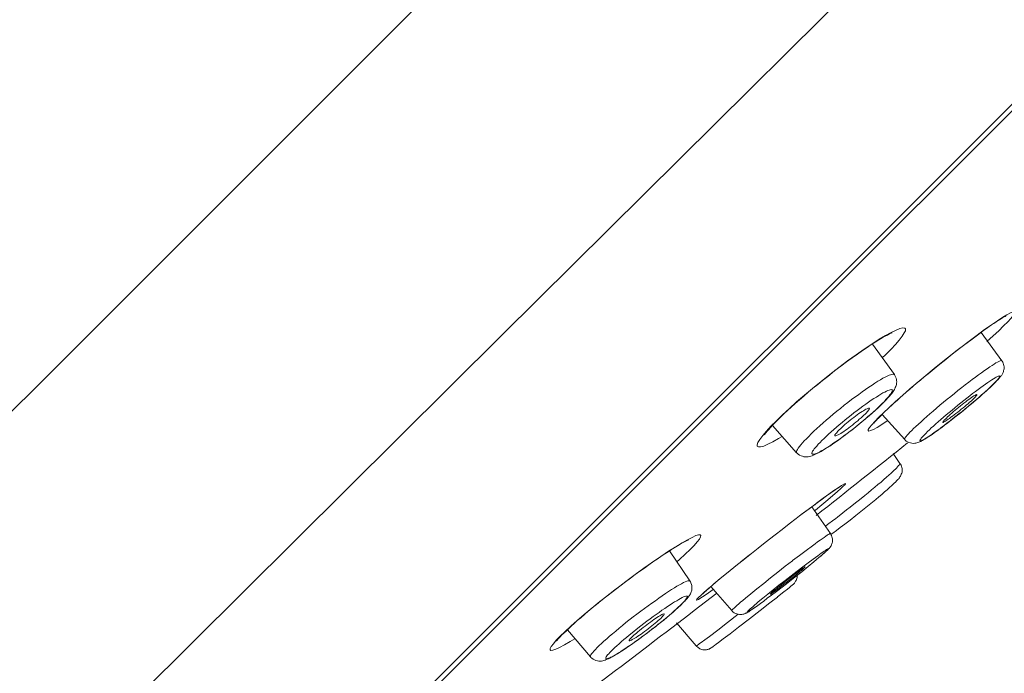
# Model space of a CAD drawing. Units: inches. Extents: x 0 to 12.6, y -3.1 to 31.2.
# Drawn here: x 8.9 to 9.8, y 25.3 to 25.9 of the extents above; entities that cross this region are included whole.
import ezdxf

# ---------------------------------------------------------------- set-up
doc = ezdxf.new("R2010")
doc.units = ezdxf.units.IN
doc.header["$MEASUREMENT"] = 0

msp = doc.modelspace()

# ---------------------------------------------------------------- linework, layer by layer
for points in [[(7.97352, 24.63241), (12.41234, 29.07143)], [(8.56855, 24.86372), (9.35098, 25.64125), (9.82472, 26.11117), (10.05186, 26.33694), (10.27092, 26.55546), (10.4842, 26.76893), (10.70325, 26.98818), (10.92996, 27.21635), (11.40223, 27.6925), (11.91194, 28.20554), (12.18118, 28.47625)], [(8.89909, 24.94125), (12.10365, 28.14566)]]:
    msp.add_lwpolyline(points)
at = {"lineweight": 5}
for points in [[(12.07048, 28.10665), (8.93815, 24.97423)], [(9.79174, 25.65389), (9.7964, 25.65688), (9.80007, 25.65919), (9.80321, 25.66075), (9.80541, 25.66173), (9.80674, 25.66193), (9.80723, 25.66144), (9.80688, 25.66021), (9.80576, 25.65835), (9.8037, 25.65595), (9.80086, 25.65286), (9.79718, 25.64919), (9.79287, 25.64492), (9.78792, 25.64032), (9.78228, 25.63527)], [(9.74318, 25.61738), (9.74425, 25.61817), (9.74783, 25.62111), (9.75136, 25.62395), (9.75474, 25.6266), (9.75822, 25.62934), (9.7615, 25.63189), (9.76474, 25.63424), (9.76787, 25.63664), (9.7739, 25.64105), (9.7766, 25.64311), (9.77919, 25.64507), (9.78179, 25.64679), (9.78419, 25.6486), (9.78645, 25.65007), (9.78855, 25.65149), (9.79047, 25.65286), (9.79218, 25.65394), (9.7938, 25.65502), (9.79527, 25.6558), (9.79659, 25.65669), (9.79757, 25.65732), (9.79845, 25.65767), (9.79904, 25.65806)], [(9.78022, 25.64595), (9.78645, 25.65012), (9.79174, 25.65389)], [(9.64242, 25.60562), (9.64712, 25.60944), (9.65246, 25.61341), (9.65741, 25.61724), (9.66232, 25.62072), (9.66707, 25.6241), (9.67148, 25.62723), (9.6756, 25.62993), (9.67937, 25.63253), (9.68295, 25.63478), (9.68623, 25.63669), (9.68922, 25.6385), (9.69162, 25.64002), (9.69383, 25.6411), (9.69574, 25.64203), (9.69716, 25.64267), (9.69809, 25.64311)], [(9.69216, 25.64076), (9.69716, 25.6435), (9.70142, 25.64551), (9.7048, 25.64679), (9.70735, 25.64737), (9.70912, 25.64733), (9.70985, 25.64659), (9.70975, 25.64492), (9.70877, 25.64292), (9.70701, 25.64007), (9.70436, 25.63664), (9.70093, 25.63282), (9.69696, 25.62841), (9.69201, 25.62341)], [(9.74318, 25.61753), (9.75136, 25.62395), (9.7591, 25.62993), (9.7664, 25.63566), (9.77356, 25.64096), (9.78022, 25.64595)], [(9.77704, 25.6435), (9.79561, 25.61817)], [(9.68006, 25.63316), (9.68648, 25.63728), (9.69216, 25.64076)], [(9.64242, 25.60592), (9.65055, 25.61214), (9.65835, 25.61802), (9.66584, 25.62341), (9.6731, 25.62851), (9.68006, 25.63316)], [(9.68045, 25.63311), (9.69995, 25.60587)], [(9.69201, 25.62341), (9.68922, 25.62072)], [(9.70093, 25.58185), (9.70711, 25.58734), (9.71382, 25.59308), (9.72083, 25.59905), (9.72808, 25.60513), (9.73543, 25.61126), (9.74318, 25.61753)], [(9.79561, 25.61817), (9.79527, 25.61831), (9.79478, 25.61831), (9.79395, 25.61812), (9.79297, 25.61758), (9.79174, 25.61709), (9.79032, 25.61626), (9.78865, 25.61528), (9.78684, 25.61405), (9.78478, 25.61278), (9.78263, 25.61111), (9.78017, 25.60944), (9.77758, 25.60758), (9.77488, 25.60577), (9.77209, 25.60361), (9.7691, 25.60146), (9.76616, 25.59905), (9.76297, 25.59675), (9.75989, 25.5943), (9.75655, 25.59185), (9.75342, 25.5892), (9.75028, 25.58651), (9.747, 25.58401), (9.74362, 25.58141), (9.74053, 25.57867), (9.73749, 25.57612), (9.7346, 25.57347), (9.73161, 25.57107), (9.72891, 25.56857), (9.72617, 25.56627), (9.72372, 25.56397), (9.72132, 25.56186), (9.71916, 25.5598), (9.7171, 25.55784), (9.71544, 25.55622)], [(9.7371, 25.61248), (9.74318, 25.61738)], [(9.74318, 25.61753), (9.74318, 25.61738)], [(9.79419, 25.60391), (9.79468, 25.6044), (9.79502, 25.60498), (9.79542, 25.60547), (9.79576, 25.60606), (9.7961, 25.6067), (9.7964, 25.60719), (9.79674, 25.60788), (9.79694, 25.60866), (9.79718, 25.60944), (9.79743, 25.61023), (9.79752, 25.61101), (9.79752, 25.61283), (9.79743, 25.61385), (9.79708, 25.61493), (9.79684, 25.61601), (9.79635, 25.61694), (9.79586, 25.61782), (9.79561, 25.61817)], [(9.71661, 25.59548), (9.71975, 25.59827), (9.72313, 25.60092), (9.72651, 25.60376), (9.72999, 25.6067), (9.73347, 25.60959), (9.7371, 25.61248)], [(9.6065, 25.57563), (9.61302, 25.58161), (9.61997, 25.58759), (9.62713, 25.59362), (9.63468, 25.59979), (9.64242, 25.60592)], [(9.62336, 25.59018), (9.62747, 25.59366), (9.63174, 25.59719), (9.63605, 25.60072), (9.64061, 25.60425)], [(9.69995, 25.60587), (9.69985, 25.60587), (9.69946, 25.60616), (9.69878, 25.60621), (9.6978, 25.60606), (9.69662, 25.60577), (9.69525, 25.60528), (9.69368, 25.60454), (9.69182, 25.60361), (9.68976, 25.60258), (9.6877, 25.60121), (9.68525, 25.59989), (9.6827, 25.59832), (9.68006, 25.59646), (9.67721, 25.59464), (9.67437, 25.59259), (9.67128, 25.59048), (9.66824, 25.58818), (9.66173, 25.58357), (9.65849, 25.58097), (9.65531, 25.57852), (9.65193, 25.57583), (9.64884, 25.57323), (9.64556, 25.57068), (9.64242, 25.56798), (9.63938, 25.56539), (9.63649, 25.56289), (9.63365, 25.56034), (9.63085, 25.55784), (9.6283, 25.55539), (9.626, 25.55314), (9.62375, 25.55083)], [(9.64061, 25.60425), (9.64242, 25.60562)], [(9.64242, 25.60592), (9.64242, 25.60562)], [(9.695, 25.58602), (9.69603, 25.5871), (9.69682, 25.58813), (9.69755, 25.58906), (9.69819, 25.59004), (9.69887, 25.59087), (9.69936, 25.59175), (9.69995, 25.59249), (9.70034, 25.59332), (9.70074, 25.5943), (9.70128, 25.59518), (9.70152, 25.59616), (9.70177, 25.59714), (9.70186, 25.59827), (9.70201, 25.5993), (9.70186, 25.60053), (9.70177, 25.6016), (9.70152, 25.60283), (9.70108, 25.60391), (9.70049, 25.60498), (9.69995, 25.60587)], [(9.78498, 25.59994), (9.78307, 25.59871), (9.78116, 25.59744), (9.77895, 25.59587), (9.77694, 25.5943), (9.77454, 25.59259), (9.77209, 25.59077), (9.76959, 25.58891), (9.76704, 25.58695), (9.76449, 25.58489), (9.7592, 25.58068), (9.75655, 25.57862), (9.75386, 25.57641), (9.75126, 25.57426), (9.74871, 25.57205), (9.74616, 25.56995), (9.74362, 25.56794), (9.74131, 25.56583), (9.73906, 25.56382), (9.7369, 25.56196), (9.7348, 25.56005), (9.73279, 25.55838), (9.73107, 25.55666), (9.72945, 25.5551), (9.72808, 25.55358)], [(9.78321, 25.59273), (9.78547, 25.59474), (9.78753, 25.59675), (9.78934, 25.59856)], [(9.79321, 25.60459), (9.79238, 25.6044), (9.79164, 25.60405), (9.79066, 25.60361), (9.78949, 25.60288), (9.78806, 25.60204), (9.78659, 25.60116), (9.78498, 25.60013)], [(9.78855, 25.59798), (9.78983, 25.5993), (9.79105, 25.60053), (9.79189, 25.60146), (9.79272, 25.60244), (9.79331, 25.60312), (9.7937, 25.60376), (9.7938, 25.60425), (9.7938, 25.60454), (9.79355, 25.60459)], [(9.78934, 25.59856), (9.79022, 25.5995), (9.79091, 25.60028)], [(9.79091, 25.60023), (9.79164, 25.60087), (9.79218, 25.60151), (9.79277, 25.60229), (9.79336, 25.60283), (9.7938, 25.60342), (9.79419, 25.60391)], [(9.79355, 25.60469), (9.79311, 25.60459)], [(9.58415, 25.55211), (9.58425, 25.55225), (9.58474, 25.55294), (9.58562, 25.55412), (9.5867, 25.55539), (9.58817, 25.55701), (9.58974, 25.55882), (9.59165, 25.56093), (9.59385, 25.56323), (9.59625, 25.56568), (9.5989, 25.56828), (9.60174, 25.57107), (9.60493, 25.57396), (9.60821, 25.57695), (9.61179, 25.58004), (9.61551, 25.58347), (9.61929, 25.58675), (9.62336, 25.59018)], [(9.69505, 25.58646), (9.69603, 25.58773), (9.69682, 25.58876), (9.6974, 25.58984), (9.69789, 25.59063), (9.69809, 25.59136), (9.69819, 25.592), (9.69804, 25.59219), (9.69765, 25.59244), (9.69706, 25.59249), (9.69623, 25.59244), (9.69525, 25.59214), (9.69422, 25.59175), (9.69285, 25.59107), (9.69138, 25.59033), (9.68971, 25.5895), (9.68795, 25.58847), (9.68608, 25.58734)], [(9.70495, 25.58524), (9.70769, 25.58773), (9.71059, 25.59018), (9.71362, 25.59278)], [(9.71362, 25.59278), (9.71661, 25.59548)], [(9.72808, 25.55358), (9.72676, 25.5524), (9.72568, 25.55103), (9.7247, 25.5501), (9.72387, 25.54917), (9.72338, 25.54838), (9.72298, 25.54779), (9.72274, 25.5473), (9.72289, 25.54701), (9.72313, 25.54696), (9.72352, 25.54696), (9.72411, 25.54716), (9.7248, 25.5475), (9.72593, 25.54794), (9.7271, 25.54868), (9.72852, 25.54946), (9.72999, 25.55049), (9.73171, 25.55157), (9.73362, 25.55284), (9.73543, 25.55421), (9.73759, 25.55568), (9.73974, 25.5573), (9.7421, 25.55892), (9.7446, 25.56078), (9.747, 25.56279), (9.74955, 25.56475), (9.75205, 25.56666), (9.75474, 25.56877), (9.75739, 25.57093), (9.76013, 25.57303), (9.76268, 25.57519), (9.76802, 25.5795), (9.77042, 25.58171), (9.77292, 25.58376), (9.77537, 25.58577), (9.77758, 25.58773), (9.77973, 25.58974), (9.78179, 25.59151), (9.78365, 25.59332)], [(9.77562, 25.58592), (9.77826, 25.58832), (9.78076, 25.59058), (9.78321, 25.59273)], [(9.78365, 25.59332), (9.78547, 25.59494), (9.78708, 25.59646), (9.78855, 25.59798)], [(9.68608, 25.58734), (9.68393, 25.58592), (9.68167, 25.5846), (9.67937, 25.58298), (9.67702, 25.58141), (9.67452, 25.5796), (9.67197, 25.57774), (9.66937, 25.57583), (9.66673, 25.57391), (9.66403, 25.57181), (9.66138, 25.5698), (9.65874, 25.56764), (9.65604, 25.56549), (9.6534, 25.56328), (9.6509, 25.56112), (9.64835, 25.55897), (9.64595, 25.55696), (9.64364, 25.55485), (9.64134, 25.55284), (9.63928, 25.55083), (9.63737, 25.54902), (9.63546, 25.54716)], [(9.6855, 25.56691), (9.68667, 25.56813), (9.68814, 25.56955), (9.68971, 25.57122), (9.69138, 25.57293), (9.69343, 25.5747), (9.69539, 25.57651), (9.69765, 25.57862), (9.69985, 25.58078), (9.7024, 25.58293)], [(9.6855, 25.57641), (9.68795, 25.57867), (9.6902, 25.58097)], [(9.68608, 25.56784), (9.69035, 25.57195), (9.69539, 25.57666), (9.70093, 25.58185)], [(9.68922, 25.58019), (9.69103, 25.5819), (9.6925, 25.58362), (9.69383, 25.58509), (9.695, 25.58646)], [(9.6902, 25.58097), (9.69152, 25.58234)], [(9.69152, 25.58234), (9.69285, 25.58376), (9.69397, 25.58489), (9.695, 25.58602)], [(9.7024, 25.58293), (9.70495, 25.58524)], [(9.7713, 25.58524), (9.77032, 25.58435), (9.76934, 25.58347), (9.76822, 25.58234), (9.76689, 25.58131), (9.76557, 25.57994), (9.76415, 25.57882), (9.76258, 25.57759), (9.76116, 25.57622), (9.75945, 25.57504), (9.75798, 25.57367), (9.75631, 25.57235), (9.75474, 25.57122), (9.75327, 25.56995), (9.7517, 25.56892), (9.75028, 25.56784), (9.74906, 25.56691), (9.74783, 25.56607), (9.74675, 25.56539), (9.74577, 25.56475), (9.74499, 25.56416), (9.74425, 25.56382), (9.74362, 25.56353), (9.74337, 25.56338), (9.74313, 25.56338)], [(9.74533, 25.56632), (9.74621, 25.5671), (9.74734, 25.56823), (9.74837, 25.56921), (9.74964, 25.57039), (9.75102, 25.57151), (9.75249, 25.57289), (9.75401, 25.57411), (9.75557, 25.57543), (9.75714, 25.57666), (9.75871, 25.57793), (9.76028, 25.57921), (9.76185, 25.58038), (9.76341, 25.58161), (9.76484, 25.58269), (9.76621, 25.58376), (9.76753, 25.58465), (9.76871, 25.58548), (9.76983, 25.58631), (9.77077, 25.58695), (9.77175, 25.58739), (9.77243, 25.58788), (9.77292, 25.58803), (9.77331, 25.58813), (9.77346, 25.58813)], [(9.74906, 25.56426), (9.75195, 25.56661), (9.75508, 25.56892), (9.75812, 25.57137), (9.76116, 25.57377), (9.76415, 25.57636), (9.76709, 25.57867), (9.77008, 25.58112)], [(9.77008, 25.58112), (9.77292, 25.58362)], [(9.77346, 25.58813), (9.77346, 25.58798), (9.77336, 25.58769), (9.77307, 25.58734), (9.77258, 25.58675), (9.77209, 25.58602), (9.7713, 25.58524)], [(9.77292, 25.58362), (9.77562, 25.58592)], [(9.59008, 25.55985), (9.59503, 25.5648), (9.60047, 25.57009), (9.6065, 25.57563)], [(9.63546, 25.54716), (9.63384, 25.54544), (9.63227, 25.54382), (9.63085, 25.54231), (9.62968, 25.54098), (9.62865, 25.53971), (9.62796, 25.53858), (9.62723, 25.5377), (9.62683, 25.53677), (9.62659, 25.53603), (9.62649, 25.53559), (9.62674, 25.53525), (9.62713, 25.53491), (9.62772, 25.53491), (9.62855, 25.53495), (9.62953, 25.5353), (9.63061, 25.53569), (9.63183, 25.53628), (9.6333, 25.53692), (9.63492, 25.53794), (9.63688, 25.53888), (9.63869, 25.5401), (9.64085, 25.54133), (9.64301, 25.54284), (9.64531, 25.54441), (9.64771, 25.54613), (9.65031, 25.54779), (9.65281, 25.54961), (9.65536, 25.55157), (9.6581, 25.55353), (9.66065, 25.55559), (9.66344, 25.5576), (9.66604, 25.5598), (9.67138, 25.56411), (9.67393, 25.56627), (9.67633, 25.56843), (9.67883, 25.57044), (9.68113, 25.57254), (9.68344, 25.57455), (9.6855, 25.57651)], [(9.6509, 25.55666), (9.65193, 25.55769), (9.65325, 25.55882), (9.65452, 25.56005), (9.65594, 25.56137), (9.65741, 25.56264), (9.65898, 25.56387), (9.66055, 25.56524), (9.66222, 25.56642), (9.66379, 25.56769), (9.66535, 25.56892), (9.66692, 25.57009), (9.66834, 25.57122), (9.66991, 25.57205), (9.67128, 25.57303), (9.67256, 25.57377), (9.67359, 25.5745), (9.67462, 25.57514), (9.6756, 25.57548), (9.67623, 25.57583), (9.67692, 25.57592), (9.67731, 25.57607), (9.67765, 25.57592)], [(9.67765, 25.57592), (9.67775, 25.57578), (9.67765, 25.57543), (9.67741, 25.57485), (9.67702, 25.57426), (9.67643, 25.57347), (9.67574, 25.57269), (9.67501, 25.57181), (9.67393, 25.57078)], [(9.6803, 25.57166), (9.68295, 25.57396), (9.6855, 25.57641)], [(9.6855, 25.57651), (9.68741, 25.57837), (9.68922, 25.58019)], [(9.67393, 25.57078), (9.6727, 25.56965), (9.67163, 25.56852), (9.6703, 25.56735), (9.66874, 25.56607), (9.66731, 25.5648), (9.66579, 25.56353), (9.66413, 25.56225), (9.66261, 25.56093), (9.66099, 25.5597), (9.65942, 25.55853), (9.65786, 25.5573), (9.65634, 25.55632), (9.65487, 25.55529), (9.65349, 25.55441), (9.65222, 25.55353), (9.65114, 25.55294), (9.65006, 25.5524), (9.64918, 25.55196), (9.64845, 25.55157), (9.64791, 25.55142), (9.64747, 25.55132), (9.64712, 25.55142)], [(9.65634, 25.5522), (9.65942, 25.55451), (9.66246, 25.55681), (9.6656, 25.55926), (9.67462, 25.56666)], [(9.67462, 25.56666), (9.67741, 25.56921)], [(9.69383, 25.56495), (9.69343, 25.56465), (9.68873, 25.56142), (9.68461, 25.55892), (9.68128, 25.55711), (9.67883, 25.55603), (9.67731, 25.55559), (9.67667, 25.55598), (9.67677, 25.55701), (9.6779, 25.55877), (9.67981, 25.56108)], [(9.67741, 25.56921), (9.6803, 25.57166)], [(9.67981, 25.56108), (9.6826, 25.56416), (9.68608, 25.56784)], [(9.68211, 25.56353), (9.68187, 25.56294), (9.68167, 25.56264), (9.68177, 25.56289), (9.68202, 25.56323), (9.6826, 25.56382), (9.68344, 25.56475), (9.68427, 25.56568), (9.68535, 25.56691)], [(9.68897, 25.57044), (9.70912, 25.54809)], [(9.74313, 25.56338), (9.74313, 25.56357), (9.74318, 25.56387), (9.74352, 25.56426), (9.74401, 25.56495), (9.7446, 25.56549), (9.74533, 25.56632)], [(9.74631, 25.56215), (9.74906, 25.56426)], [(9.59998, 25.55083), (9.59684, 25.54902), (9.5918, 25.54613), (9.58734, 25.54382), (9.58371, 25.54231), (9.58092, 25.54157), (9.579, 25.54152), (9.57798, 25.54211), (9.57788, 25.54348), (9.57861, 25.54544), (9.58028, 25.54824), (9.58283, 25.55162), (9.58611, 25.55544), (9.59008, 25.55985)], [(9.5914, 25.56068), (9.61302, 25.53628)], [(9.64712, 25.55142), (9.64703, 25.55162), (9.64712, 25.55211), (9.64737, 25.55255), (9.64771, 25.55314), (9.64835, 25.55387), (9.64903, 25.55466), (9.64977, 25.55559), (9.6509, 25.55666)], [(9.71544, 25.55622), (9.71382, 25.55451), (9.7125, 25.55314), (9.71132, 25.55186), (9.71034, 25.55069), (9.7097, 25.54975), (9.70926, 25.54902), (9.70912, 25.54853), (9.70912, 25.54809)], [(9.73362, 25.5527), (9.73529, 25.55407), (9.7371, 25.55529), (9.73916, 25.55676), (9.74131, 25.55848), (9.74376, 25.56014), (9.74631, 25.56215)], [(9.62375, 25.55083), (9.62169, 25.54882), (9.61973, 25.54686), (9.61816, 25.545), (9.61664, 25.54333), (9.61542, 25.54182), (9.61444, 25.54044), (9.6137, 25.53917), (9.61311, 25.53819), (9.61287, 25.53741), (9.61287, 25.53662), (9.61302, 25.53628)], [(9.64026, 25.54098), (9.64257, 25.54231), (9.64497, 25.54397), (9.64747, 25.54569), (9.65041, 25.54779)], [(9.65041, 25.54779), (9.6533, 25.54995)], [(9.6533, 25.54995), (9.65634, 25.5522)], [(9.70912, 25.54809), (9.7097, 25.5475), (9.71059, 25.54672), (9.71166, 25.54613), (9.71279, 25.54544), (9.71421, 25.545), (9.71554, 25.54471), (9.71686, 25.54456), (9.71804, 25.54471), (9.71892, 25.54485), (9.72, 25.54505), (9.72083, 25.54534), (9.72171, 25.54569), (9.72249, 25.54613), (9.72338, 25.54642), (9.72421, 25.54686), (9.72495, 25.54726), (9.72593, 25.54784)], [(9.72593, 25.54784), (9.72695, 25.54838), (9.72808, 25.54912), (9.72926, 25.54995), (9.73048, 25.55069), (9.73205, 25.55171), (9.73362, 25.5527)], [(9.61302, 25.53628), (9.61336, 25.53584), (9.61444, 25.53495), (9.61561, 25.53417), (9.61689, 25.53358), (9.61816, 25.53314), (9.61953, 25.5328), (9.62076, 25.5326), (9.62213, 25.5326), (9.62336, 25.5328), (9.62443, 25.53304), (9.62566, 25.53329), (9.62683, 25.53368), (9.62796, 25.53412), (9.62909, 25.53461), (9.63036, 25.53525), (9.63174, 25.53584), (9.63311, 25.53657), (9.63468, 25.5375), (9.63835, 25.53966), (9.64026, 25.54088)], [(9.69878, 25.53559), (9.70495, 25.52677)], [(9.70177, 25.5227), (9.69878, 25.51976), (9.69706, 25.5181), (9.69505, 25.51643), (9.69285, 25.51447), (9.69054, 25.51241), (9.68814, 25.51021), (9.68535, 25.50795), (9.6826, 25.50555), (9.67971, 25.50325), (9.67667, 25.50065)], [(9.70495, 25.52677), (9.70539, 25.52623), (9.70588, 25.5253), (9.70622, 25.52432), (9.70662, 25.52319), (9.70686, 25.52221), (9.70696, 25.52118), (9.70696, 25.5202), (9.70676, 25.51913), (9.70652, 25.5181), (9.70613, 25.51717), (9.70573, 25.51623), (9.70539, 25.51535), (9.7049, 25.51476), (9.70446, 25.51408), (9.70392, 25.51339), (9.70348, 25.5129), (9.70299, 25.51241), (9.7025, 25.51177), (9.70186, 25.51119), (9.70128, 25.5105)], [(9.70495, 25.52677), (9.70505, 25.52653), (9.7049, 25.52618), (9.70446, 25.52559), (9.70368, 25.52486), (9.70284, 25.52373), (9.70177, 25.5227)], [(9.64163, 25.49943), (9.64619, 25.50266), (9.64992, 25.50521), (9.65281, 25.50707), (9.65487, 25.50834), (9.65604, 25.50893), (9.65643, 25.50874), (9.65594, 25.50781), (9.65452, 25.50648), (9.65222, 25.50433), (9.64918, 25.50153), (9.64531, 25.4982), (9.64085, 25.49438), (9.63556, 25.48997), (9.62978, 25.48521)], [(9.63967, 25.49796), (9.64315, 25.50036), (9.64472, 25.50143), (9.64605, 25.50246), (9.64737, 25.50335), (9.6485, 25.50418), (9.64952, 25.50477), (9.6505, 25.5054), (9.65114, 25.50585)], [(9.70128, 25.5105), (9.69961, 25.50893), (9.6978, 25.50712), (9.69574, 25.50526), (9.69358, 25.50339), (9.69128, 25.50139), (9.68878, 25.49923), (9.68613, 25.49698), (9.68344, 25.49467), (9.68045, 25.49222)], [(9.63071, 25.49139), (9.63654, 25.49575), (9.64163, 25.49943)], [(9.63134, 25.49178), (9.6358, 25.49511)], [(9.6358, 25.49511), (9.63967, 25.49796)], [(9.67667, 25.50065), (9.67359, 25.4981), (9.6704, 25.49565), (9.66388, 25.49041), (9.66055, 25.48781), (9.65737, 25.48536), (9.65418, 25.48271)], [(9.6064, 25.47296), (9.61267, 25.47772), (9.61561, 25.48002), (9.61713, 25.48124), (9.62409, 25.48644), (9.62649, 25.48825)], [(9.6213, 25.48428), (9.62649, 25.48825)], [(9.62639, 25.4881), (9.64301, 25.46439)], [(9.62649, 25.48825), (9.63134, 25.49178)], [(9.62978, 25.48521), (9.62889, 25.48453)], [(9.62904, 25.48997), (9.63071, 25.49139)], [(9.67153, 25.48507), (9.66579, 25.48046)], [(9.68045, 25.49222), (9.67756, 25.48992), (9.67452, 25.48752), (9.67153, 25.48507)], [(9.61561, 25.48002), (9.6213, 25.48428)], [(9.65418, 25.48271), (9.64928, 25.47909), (9.64786, 25.47786), (9.64482, 25.47556), (9.64173, 25.47331), (9.63894, 25.47115), (9.63835, 25.47085)], [(9.66055, 25.47634), (9.65594, 25.47286)], [(9.66579, 25.48041), (9.66055, 25.47634)], [(9.59395, 25.46331), (9.59998, 25.46806)], [(9.59395, 25.46321), (9.59998, 25.46806)], [(9.59998, 25.46806), (9.6064, 25.47296)], [(9.64835, 25.46703), (9.64521, 25.46483), (9.64379, 25.4638), (9.6435, 25.4636)], [(9.65183, 25.46973), (9.64835, 25.46703)], [(9.65594, 25.47286), (9.65183, 25.46973)], [(9.46085, 25.42141), (9.46511, 25.42464), (9.46923, 25.42778), (9.47345, 25.43087), (9.47751, 25.43366), (9.48138, 25.4365), (9.48516, 25.43905), (9.48883, 25.4416), (9.49226, 25.44405), (9.49565, 25.4462), (9.49873, 25.44821), (9.50167, 25.45013), (9.50442, 25.45189), (9.50706, 25.45341), (9.50937, 25.45478), (9.51152, 25.45615), (9.51334, 25.45704), (9.5149, 25.45802), (9.51637, 25.4586), (9.51652, 25.45875)], [(9.51103, 25.45615), (9.51588, 25.45885), (9.51995, 25.461), (9.52324, 25.46252), (9.52564, 25.46316), (9.52721, 25.46321), (9.52784, 25.46267), (9.5276, 25.4613), (9.52647, 25.45944), (9.52446, 25.45689), (9.52177, 25.45375), (9.51819, 25.45013), (9.51383, 25.44591), (9.50878, 25.4413), (9.50638, 25.43905)], [(9.58489, 25.4563), (9.59385, 25.46321)], [(9.59395, 25.46331), (9.59395, 25.46321)], [(9.64301, 25.46439), (9.64291, 25.46439), (9.64266, 25.46429), (9.64208, 25.4639), (9.64119, 25.46345), (9.64016, 25.46287), (9.63894, 25.46194), (9.63737, 25.461), (9.6357, 25.45978), (9.63384, 25.45846), (9.63169, 25.45689), (9.62943, 25.45522), (9.62698, 25.45341), (9.62154, 25.44939)], [(9.64364, 25.45341), (9.64389, 25.45405), (9.64413, 25.45458), (9.64428, 25.45532), (9.64462, 25.45601), (9.64482, 25.45674), (9.64487, 25.45777), (9.64487, 25.45963), (9.64472, 25.46047), (9.64438, 25.46149), (9.64404, 25.46252), (9.6435, 25.4635), (9.64301, 25.46439)], [(9.49898, 25.44866), (9.5054, 25.45262), (9.51103, 25.45615)], [(9.57273, 25.44665), (9.57871, 25.45135)], [(9.57847, 25.4512), (9.57871, 25.45135)], [(9.57871, 25.45135), (9.58489, 25.4563)], [(9.63482, 25.44464), (9.63664, 25.4462), (9.63835, 25.44772), (9.63967, 25.44905), (9.64095, 25.45017)], [(9.64012, 25.44939), (9.64061, 25.44998), (9.64085, 25.45032), (9.64095, 25.45062), (9.6407, 25.45062), (9.64016, 25.45032), (9.63953, 25.45003), (9.6386, 25.44939)], [(9.64095, 25.45017), (9.64119, 25.45037), (9.64144, 25.45066), (9.64163, 25.45096), (9.64208, 25.4512), (9.64222, 25.4515), (9.64257, 25.45189), (9.64276, 25.45228)], [(9.64276, 25.45228), (9.64301, 25.45258), (9.64325, 25.45292), (9.64364, 25.45341)], [(9.4609, 25.42155), (9.46918, 25.42783), (9.47707, 25.43351), (9.48477, 25.43895), (9.49212, 25.44405), (9.49898, 25.44866)], [(9.49976, 25.44895), (9.51794, 25.42214)], [(9.56376, 25.43959), (9.57102, 25.44532), (9.57273, 25.44665)], [(9.56425, 25.43993), (9.57273, 25.44665)], [(9.61566, 25.44493), (9.60939, 25.44023)], [(9.62154, 25.44939), (9.61566, 25.44493)], [(9.63492, 25.44689), (9.6334, 25.44586), (9.63174, 25.44464), (9.62978, 25.44312), (9.62772, 25.44165), (9.62336, 25.43841)], [(9.62821, 25.4392), (9.63061, 25.44121), (9.63276, 25.44297), (9.63482, 25.44464)], [(9.63276, 25.44297), (9.63286, 25.44307)], [(9.63458, 25.44449), (9.63605, 25.44576)], [(9.6386, 25.44939), (9.63762, 25.44875), (9.63639, 25.44787), (9.63492, 25.44689)], [(9.63605, 25.44576), (9.63737, 25.44689), (9.63835, 25.44787), (9.63938, 25.44866), (9.64012, 25.44939)], [(9.55391, 25.4315), (9.55896, 25.43562)], [(9.55641, 25.43351), (9.5569, 25.43395), (9.55896, 25.43562)], [(9.55896, 25.43562), (9.56425, 25.43993)], [(9.60287, 25.43523), (9.59635, 25.43013)], [(9.60939, 25.44008), (9.60287, 25.43523)], [(9.60865, 25.42611), (9.61164, 25.42842), (9.61302, 25.4294), (9.61444, 25.43052), (9.61566, 25.43136), (9.61674, 25.43214), (9.61772, 25.43302), (9.61855, 25.43351), (9.61929, 25.43395), (9.61978, 25.43435), (9.62022, 25.43454), (9.62046, 25.43459)], [(9.61855, 25.43469), (9.61346, 25.43091)], [(9.61997, 25.43405), (9.61953, 25.43351), (9.61894, 25.43307), (9.61816, 25.43239), (9.61723, 25.43155), (9.61625, 25.43077), (9.61507, 25.42969), (9.61385, 25.42866)], [(9.61747, 25.43042), (9.62316, 25.43493)], [(9.62336, 25.43841), (9.61855, 25.43469)], [(9.62046, 25.43459), (9.62046, 25.43454), (9.62022, 25.43435), (9.61997, 25.43405)], [(9.62316, 25.43493), (9.62821, 25.4392)], [(9.62316, 25.43493), (9.62497, 25.43655)], [(9.53877, 25.41469), (9.53456, 25.4117), (9.53073, 25.40901), (9.52779, 25.40705), (9.52554, 25.40577), (9.52422, 25.40514), (9.52397, 25.40519), (9.52431, 25.40607), (9.52569, 25.40744), (9.52794, 25.4095), (9.53098, 25.41239), (9.5348, 25.41558), (9.53931, 25.41955), (9.5446, 25.42396), (9.55053, 25.42876)], [(9.54122, 25.42111), (9.54504, 25.42425)], [(9.54504, 25.42425), (9.54931, 25.42778)], [(9.54931, 25.42778), (9.55391, 25.4315)], [(9.55053, 25.42876), (9.55391, 25.4315)], [(9.58984, 25.42503), (9.58366, 25.41999)], [(9.59635, 25.43013), (9.58984, 25.42503)], [(9.60228, 25.42111), (9.60537, 25.42366)], [(9.60816, 25.4268), (9.60272, 25.42263)], [(9.60777, 25.42396), (9.60468, 25.42141)], [(9.60537, 25.42366), (9.60865, 25.42611)], [(9.60552, 25.42092), (9.61145, 25.42567)], [(9.61096, 25.42641), (9.60777, 25.42396)], [(9.61346, 25.43091), (9.60816, 25.4268)], [(9.61346, 25.4265), (9.61336, 25.42538), (9.61311, 25.4243), (9.61287, 25.42356), (9.61252, 25.42268), (9.61213, 25.42185), (9.61179, 25.42126), (9.6114, 25.42077), (9.61096, 25.42023), (9.61071, 25.41989), (9.61037, 25.41959)], [(9.61385, 25.42866), (9.61096, 25.42641)], [(9.61145, 25.42567), (9.61747, 25.43042)], [(9.61145, 25.42567), (9.61277, 25.42675)], [(9.61336, 25.42719), (9.61346, 25.4265)], [(9.61747, 25.43042), (9.61792, 25.43087)], [(9.41768, 25.38696), (9.42395, 25.3923), (9.43086, 25.39798), (9.43787, 25.40381), (9.44522, 25.4096), (9.45291, 25.41558), (9.4609, 25.42155)], [(9.51794, 25.42214), (9.5177, 25.42239), (9.51711, 25.42239), (9.51628, 25.42234), (9.51525, 25.42185), (9.51392, 25.42126), (9.51241, 25.42067), (9.51069, 25.41969), (9.50863, 25.41866), (9.50648, 25.41744), (9.50422, 25.41607), (9.50177, 25.4145), (9.49898, 25.41273), (9.49633, 25.41087), (9.49334, 25.40896), (9.4904, 25.40685), (9.48731, 25.4046), (9.48413, 25.40239), (9.48094, 25.39999), (9.47761, 25.39759), (9.47428, 25.39514), (9.4709, 25.39259), (9.46761, 25.39014), (9.4611, 25.38505), (9.45801, 25.3825), (9.45497, 25.38005), (9.45198, 25.3776), (9.44919, 25.3751), (9.44649, 25.37289), (9.44399, 25.37064), (9.44159, 25.36858), (9.43939, 25.36647), (9.43738, 25.36466), (9.43566, 25.36285)], [(9.43885, 25.4044), (9.44291, 25.40769), (9.44713, 25.41087), (9.45134, 25.41425), (9.45561, 25.41759)], [(9.45561, 25.41759), (9.46085, 25.42141)], [(9.4609, 25.42155), (9.46085, 25.42141)], [(9.51618, 25.40729), (9.51672, 25.40798), (9.51721, 25.40867), (9.51755, 25.40925), (9.51794, 25.40994), (9.51843, 25.41068), (9.51878, 25.41146), (9.51917, 25.41234), (9.51941, 25.41313), (9.51961, 25.41411), (9.51976, 25.41494), (9.51985, 25.41587), (9.51976, 25.41685), (9.51961, 25.41798), (9.51941, 25.4191), (9.51892, 25.42038), (9.51858, 25.42126), (9.51794, 25.42214)], [(9.52735, 25.40886), (9.52735, 25.40896), (9.5277, 25.40925), (9.52819, 25.4096), (9.52872, 25.41023), (9.52941, 25.41082), (9.53034, 25.4117), (9.53132, 25.41249), (9.5324, 25.41342), (9.53353, 25.41455), (9.53495, 25.41572)], [(9.53495, 25.41572), (9.53784, 25.41822)], [(9.53676, 25.4171), (9.55533, 25.39583)], [(9.53784, 25.41822), (9.54122, 25.42111)], [(9.57763, 25.41523), (9.57219, 25.41068)], [(9.58366, 25.41999), (9.57763, 25.41523)], [(9.6014, 25.41896), (9.59841, 25.41665), (9.59704, 25.41558), (9.59567, 25.41464), (9.59444, 25.41362), (9.59331, 25.41283), (9.59238, 25.41224), (9.59155, 25.41161), (9.59077, 25.41112), (9.59033, 25.41082), (9.58993, 25.41053), (9.58959, 25.41038)], [(9.58998, 25.41102), (9.59052, 25.41146), (9.59116, 25.4121), (9.59189, 25.41268), (9.59282, 25.41342), (9.59395, 25.4145), (9.59513, 25.41528), (9.59625, 25.41641)], [(9.59728, 25.41837), (9.59224, 25.4144)], [(9.59513, 25.41283), (9.59998, 25.41665)], [(9.59625, 25.41636), (9.5991, 25.41866)], [(9.60272, 25.42263), (9.59728, 25.41837)], [(9.59924, 25.41866), (9.60228, 25.42111)], [(9.59998, 25.41665), (9.60552, 25.42092)], [(9.60468, 25.42141), (9.6014, 25.41896)], [(9.60493, 25.41499), (9.60174, 25.41249)], [(9.6066, 25.41636), (9.60493, 25.41499)], [(9.60743, 25.4171), (9.6066, 25.41636)], [(9.60821, 25.41768), (9.60743, 25.4171)], [(9.6088, 25.41822), (9.60821, 25.41768)], [(9.61037, 25.41959), (9.61022, 25.4193), (9.60983, 25.4191), (9.60973, 25.41896), (9.60949, 25.41876), (9.60934, 25.41861), (9.609, 25.41837), (9.6088, 25.41822)], [(9.51348, 25.40827), (9.51241, 25.40793), (9.51118, 25.40729), (9.50819, 25.40577), (9.50638, 25.4046)], [(9.51084, 25.40171), (9.51206, 25.40303), (9.51314, 25.40426), (9.51412, 25.40533), (9.51481, 25.40622), (9.5153, 25.407), (9.51574, 25.40769), (9.51588, 25.40823), (9.51574, 25.40857)], [(9.51574, 25.40857), (9.51549, 25.40872), (9.51505, 25.40872), (9.51432, 25.40867), (9.51348, 25.40827)], [(9.51358, 25.4043), (9.51422, 25.40514), (9.5149, 25.40597), (9.51564, 25.40656), (9.51618, 25.40729)], [(9.56739, 25.40675), (9.56523, 25.40489), (9.56318, 25.40323), (9.56146, 25.40171), (9.55979, 25.40029)], [(9.57219, 25.41068), (9.56739, 25.40675)], [(9.58293, 25.40675), (9.57891, 25.40352)], [(9.58734, 25.41028), (9.58293, 25.40675)], [(9.58366, 25.40426), (9.5868, 25.40675)], [(9.5868, 25.40675), (9.59067, 25.4095)], [(9.5868, 25.40675), (9.58876, 25.40813)], [(9.59224, 25.4144), (9.58734, 25.41028)], [(9.59586, 25.40783), (9.5892, 25.40259)], [(9.58959, 25.41038), (9.58959, 25.41053), (9.58974, 25.41068), (9.58998, 25.41102)], [(9.59067, 25.4096), (9.59513, 25.41283)], [(9.60174, 25.41249), (9.59586, 25.40793)], [(9.42758, 25.39529), (9.4312, 25.39813), (9.43507, 25.40132), (9.43885, 25.4044)], [(9.44831, 25.35995), (9.44688, 25.35853), (9.44581, 25.35741), (9.44483, 25.35628), (9.44414, 25.35549), (9.44365, 25.35466), (9.44331, 25.35393), (9.44316, 25.35349), (9.44331, 25.35304), (9.4435, 25.353), (9.44399, 25.35285), (9.44458, 25.35304), (9.44556, 25.35339), (9.44664, 25.35378), (9.44777, 25.35437), (9.44919, 25.355), (9.45085, 25.35594), (9.45257, 25.35696), (9.45448, 25.35819), (9.45664, 25.35932), (9.45879, 25.36084), (9.461, 25.36231), (9.4634, 25.36402), (9.46595, 25.36569), (9.4685, 25.3674), (9.471, 25.36922), (9.47379, 25.37132), (9.47644, 25.37319), (9.47913, 25.37519), (9.48187, 25.3773), (9.48452, 25.37946), (9.48731, 25.38137), (9.48981, 25.38357), (9.49246, 25.38558), (9.49486, 25.38764), (9.49736, 25.38975), (9.49976, 25.39156), (9.50202, 25.39357), (9.50398, 25.39543), (9.50589, 25.39705)], [(9.50638, 25.4046), (9.50442, 25.40357), (9.50251, 25.4023), (9.50035, 25.40087), (9.49795, 25.3994), (9.49565, 25.39769), (9.4931, 25.39602), (9.49065, 25.39416), (9.488, 25.39235), (9.48535, 25.39044), (9.48256, 25.38833), (9.47982, 25.38637), (9.47707, 25.38436), (9.47443, 25.38225), (9.47183, 25.38024), (9.46654, 25.37593), (9.46404, 25.37397), (9.46173, 25.37196), (9.45928, 25.37005), (9.45713, 25.36819), (9.45507, 25.36632), (9.45301, 25.36451), (9.45134, 25.36285), (9.44978, 25.36142), (9.44831, 25.35995)], [(9.50525, 25.39646), (9.50765, 25.39862), (9.50986, 25.40058), (9.51177, 25.40259)], [(9.50589, 25.39705), (9.50765, 25.39877), (9.50937, 25.40019), (9.51084, 25.40171)], [(9.51177, 25.40259), (9.51275, 25.40357), (9.51358, 25.4043)], [(9.55646, 25.39725), (9.55582, 25.39661), (9.55543, 25.39612), (9.55533, 25.39583)], [(9.55979, 25.40029), (9.55857, 25.39916), (9.55749, 25.39803), (9.55646, 25.39725)], [(9.5621, 25.3923), (9.56327, 25.3923), (9.56425, 25.39235), (9.56509, 25.39249), (9.56592, 25.39264), (9.56656, 25.39289), (9.56715, 25.39313), (9.56754, 25.39343), (9.56798, 25.39357), (9.56837, 25.39367), (9.56886, 25.39392), (9.56911, 25.39416), (9.5696, 25.39431), (9.57004, 25.3946), (9.57038, 25.3948), (9.57092, 25.39529), (9.57136, 25.39558), (9.57195, 25.39588), (9.57259, 25.39632), (9.57317, 25.39671), (9.57381, 25.39725), (9.57464, 25.39769), (9.57548, 25.39833)], [(9.57004, 25.39573), (9.56955, 25.39514), (9.5692, 25.3946), (9.56901, 25.39445), (9.56911, 25.39431), (9.56945, 25.39445), (9.56994, 25.3946), (9.57058, 25.39514), (9.57136, 25.39568), (9.57244, 25.39632), (9.57376, 25.39705), (9.57523, 25.39813), (9.57665, 25.39921)], [(9.57891, 25.40352), (9.57719, 25.40195), (9.57548, 25.40058), (9.57401, 25.39921), (9.57283, 25.39813), (9.5717, 25.39725), (9.57077, 25.39641), (9.57004, 25.39573)], [(9.57538, 25.39833), (9.57631, 25.39891), (9.57847, 25.40043)], [(9.57847, 25.40043), (9.58077, 25.40215)], [(9.57847, 25.40043), (9.57847, 25.40048)], [(9.5892, 25.40259), (9.58052, 25.39583)], [(9.58077, 25.40215), (9.58366, 25.40426)], [(9.58366, 25.40426), (9.58449, 25.40489)], [(9.41782, 25.38686), (9.42096, 25.38946), (9.4241, 25.3923), (9.42758, 25.39529)], [(9.49295, 25.38985), (9.49202, 25.38887), (9.49089, 25.38794), (9.48981, 25.38696), (9.48849, 25.38578), (9.48722, 25.3847), (9.4856, 25.38348), (9.48413, 25.3822), (9.48256, 25.38098), (9.48104, 25.37965), (9.47933, 25.37843), (9.47766, 25.3772), (9.47604, 25.37598), (9.47452, 25.3749), (9.47305, 25.37382), (9.47158, 25.37289), (9.47021, 25.37196), (9.46776, 25.37049), (9.46678, 25.36995), (9.46595, 25.36941), (9.46521, 25.36912), (9.46462, 25.36892), (9.46428, 25.36882), (9.46394, 25.36892)], [(9.46609, 25.37186), (9.46703, 25.37265), (9.46801, 25.37377), (9.46918, 25.37475), (9.47055, 25.37578), (9.47183, 25.37701), (9.4733, 25.37814), (9.47487, 25.37946), (9.47644, 25.38073), (9.4781, 25.38196), (9.47967, 25.38318), (9.48129, 25.38441), (9.48285, 25.38558), (9.48437, 25.38666), (9.48599, 25.38774), (9.48746, 25.38877), (9.48874, 25.3896), (9.49006, 25.39044), (9.49119, 25.39112), (9.49221, 25.39171), (9.4931, 25.3922), (9.49373, 25.39249), (9.49432, 25.39264), (9.49476, 25.39279), (9.49501, 25.39279), (9.49501, 25.39264)], [(9.49501, 25.39264), (9.49511, 25.39259), (9.49501, 25.3922), (9.49476, 25.39176), (9.49427, 25.39127), (9.49369, 25.39048), (9.49295, 25.38985)], [(9.49476, 25.3874), (9.49756, 25.38975)], [(9.49756, 25.38975), (9.5002, 25.392), (9.50285, 25.39421), (9.50525, 25.39646)], [(9.56087, 25.39249), (9.55146, 25.38514)], [(9.55533, 25.39583), (9.55568, 25.39539), (9.55656, 25.3945), (9.55749, 25.39387), (9.55862, 25.39328), (9.55979, 25.39279), (9.56102, 25.39249), (9.5621, 25.3923)], [(9.57092, 25.38833), (9.56122, 25.38088)], [(9.58052, 25.39583), (9.57092, 25.38833)], [(9.41577, 25.37074), (9.4114, 25.36819), (9.40645, 25.36525), (9.40214, 25.36294), (9.39876, 25.36142), (9.39611, 25.36049), (9.3944, 25.36035), (9.39357, 25.36084), (9.39371, 25.36206), (9.39464, 25.36392), (9.39656, 25.36632), (9.39915, 25.36936), (9.40273, 25.37304), (9.40694, 25.3772), (9.41214, 25.38191), (9.41768, 25.38696)], [(9.39959, 25.36912), (9.3994, 25.36882), (9.3995, 25.36882), (9.39984, 25.36936), (9.40057, 25.37029), (9.40141, 25.37123), (9.40273, 25.3725), (9.40405, 25.37407), (9.40587, 25.37568), (9.40783, 25.3776), (9.40998, 25.37965), (9.41229, 25.38191), (9.41493, 25.38436), (9.41782, 25.38686)], [(9.47002, 25.36858), (9.47305, 25.37074), (9.47619, 25.37294), (9.47933, 25.37539), (9.48246, 25.37779), (9.4856, 25.38024), (9.48874, 25.38259), (9.49177, 25.38505)], [(9.49177, 25.38505), (9.49476, 25.3874)], [(9.50603, 25.38475), (9.52363, 25.36436)], [(9.55146, 25.38514), (9.54279, 25.37848)], [(9.56122, 25.38088), (9.55382, 25.37519)], [(9.409, 25.37872), (9.42954, 25.35456)], [(9.46394, 25.36892), (9.46389, 25.36912), (9.46404, 25.36941), (9.46438, 25.3698), (9.46472, 25.37034), (9.46531, 25.37108), (9.46609, 25.37186)], [(9.53534, 25.37274), (9.53122, 25.36971)], [(9.54279, 25.37848), (9.53534, 25.37274)], [(9.55382, 25.3751), (9.54754, 25.37049)], [(9.43566, 25.36285), (9.43409, 25.36123), (9.43267, 25.35976), (9.43155, 25.35848), (9.43061, 25.35726), (9.42998, 25.35628), (9.42963, 25.35564), (9.42949, 25.35496), (9.42954, 25.35456)], [(9.45355, 25.35741), (9.45531, 25.35853), (9.45722, 25.35976), (9.45943, 25.36123), (9.46173, 25.36265), (9.46438, 25.36451), (9.46712, 25.36637)], [(9.46712, 25.36637), (9.47002, 25.36858)], [(9.53122, 25.36971), (9.52794, 25.36726), (9.52667, 25.36637), (9.52554, 25.36559), (9.52471, 25.36495), (9.52407, 25.36451), (9.52373, 25.36436), (9.52363, 25.36436)], [(9.53799, 25.36324), (9.53764, 25.36309), (9.5375, 25.36294), (9.5374, 25.36285), (9.53725, 25.3628), (9.53715, 25.36265), (9.53701, 25.36255), (9.53676, 25.3625), (9.53661, 25.36236), (9.53652, 25.36231), (9.53627, 25.36221), (9.53612, 25.36216), (9.53578, 25.36191), (9.53554, 25.36187), (9.53534, 25.36157), (9.53495, 25.36152), (9.53456, 25.36142), (9.53407, 25.36123), (9.53348, 25.36113), (9.53294, 25.36098), (9.5324, 25.36093), (9.53181, 25.36084), (9.53073, 25.36084), (9.5301, 25.36093), (9.52941, 25.36098), (9.52853, 25.36123), (9.52779, 25.36142), (9.52701, 25.36187), (9.52623, 25.36221), (9.52564, 25.3625), (9.52495, 25.36309), (9.52422, 25.36378), (9.52363, 25.36436)], [(9.53833, 25.36353), (9.53799, 25.36324)], [(9.53867, 25.36392), (9.53833, 25.36353)], [(9.53916, 25.36422), (9.53867, 25.36392)], [(9.54, 25.36476), (9.53916, 25.36422)], [(9.54147, 25.36593), (9.54, 25.36476)], [(9.54343, 25.36726), (9.54147, 25.36593)], [(9.54754, 25.37049), (9.54343, 25.36726)], [(9.42954, 25.35456), (9.42988, 25.35412), (9.43086, 25.35334), (9.43204, 25.35251), (9.43316, 25.35182), (9.43434, 25.35138), (9.43576, 25.35099), (9.43703, 25.35084), (9.43831, 25.35084), (9.43944, 25.35089), (9.44061, 25.35113), (9.44159, 25.35148), (9.44252, 25.35177), (9.4435, 25.35211), (9.44448, 25.35251), (9.44556, 25.35285), (9.44664, 25.35349), (9.44772, 25.35407)], [(9.44772, 25.35407), (9.44894, 25.35471), (9.45036, 25.35559), (9.45193, 25.35638), (9.45355, 25.35741)]]:
    msp.add_lwpolyline(points, dxfattribs=at)
for points in [[(9.63046, 25.48046), (9.65761, 25.50202), (9.68466, 25.52344), (9.71157, 25.54505)], [(9.38136, 25.28924), (9.43522, 25.32947), (9.48874, 25.3702), (9.54186, 25.41131)]]:
    msp.add_open_spline(points, degree=3, dxfattribs=at)

doc.saveas('drawing.dxf')
